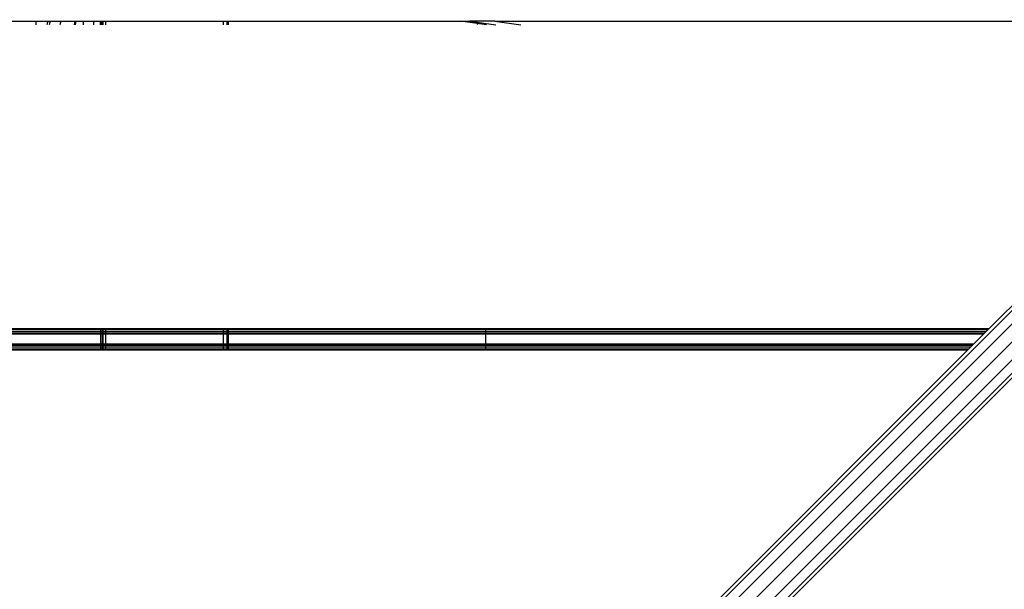
# Model space of a CAD drawing. Units: millimetres. Extents: x 1467 to 17512, y -626 to 11523.
# Drawn here: x 9669 to 9978, y 6095 to 6274 of the extents above; entities that cross this region are included whole.
import ezdxf

# ---------------------------------------------------------------- set-up
doc = ezdxf.new("R2010")
doc.units = ezdxf.units.MM
doc.layers.add('размеры', color=94, linetype='Continuous')
doc.dimstyles.get("Standard").update_dxf_attribs({"dimtxt": 1, "dimasz": 0.18, "dimexe": 0.18, "dimexo": 0.0625, "dimgap": 0.09, "dimtad": 0, "dimtih": 1, "dimtoh": 1, "dimdec": 0, "dimzin": 0, "dimdsep": 46, "dimtxsty": 'Standard', "dimcen": 0.09, "dimadec": 0, "dimazin": 0, "dimtfac": 1, "dimtdec": 4, "dimtofl": 0, "dimtmove": 0, "dimatfit": 3, "dimfxl": 1, "dimtolj": 1, "dimtzin": 0, "dimarcsym": 0})

# ---------------------------------------------------------------- blocks, each defined once
blk = doc.blocks.new('*D15')
at = {"layer": 'Defpoints', "color": 0}
for p in [(4492.06, 10003.22), (8642.77, -625.97), (17322.56, -625.97)]:
    blk.add_point(p, dxfattribs=at)
at = {"layer": 'размеры', "color": 0, "lineweight": -2}
for p, q in [((4498.31, 10003.22), (17340.56, 10003.22)), ((17322.56, 9985.22), (17322.56, 4747.62)), ((17322.56, -607.97), (17322.56, 4629.62)), ((8649.02, -625.97), (17340.56, -625.97))]:
    blk.add_line(p, q, dxfattribs=at)
at = {"layer": 'размеры', "color": 0}
for points in [[(17325.56, 9985.22), (17319.56, 9985.22), (17322.56, 10003.22)], [(17319.56, -607.97), (17325.56, -607.97), (17322.56, -625.97)]]:
    blk.add_solid(points, dxfattribs=at)
at = {"layer": 'размеры', "color": 0, "ltscale": 100, "insert": (17322.56, 4688.62), "char_height": 100, "attachment_point": 5}
blk.add_mtext('\\A1;10630', dxfattribs=at)
blk = doc.blocks.new('*D17')
at = {"layer": 'Defpoints', "color": 0}
for p in [(4959.82, 8094.61), (9745.07, 874.03), (16545.07, 874.03)]:
    blk.add_point(p, dxfattribs=at)
at = {"layer": 'размеры', "color": 0, "lineweight": -2}
for p, q in [((4966.07, 8094.61), (16563.07, 8094.61)), ((16545.07, 8076.61), (16545.07, 4543.32)), ((16545.07, 892.03), (16545.07, 4425.32)), ((9751.32, 874.03), (16563.07, 874.03))]:
    blk.add_line(p, q, dxfattribs=at)
at = {"layer": 'размеры', "color": 0}
for points in [[(16548.07, 8076.61), (16542.07, 8076.61), (16545.07, 8094.61)], [(16542.07, 892.03), (16548.07, 892.03), (16545.07, 874.03)]]:
    blk.add_solid(points, dxfattribs=at)
at = {"layer": 'размеры', "color": 0, "ltscale": 100, "insert": (16545.07, 4484.32), "char_height": 100, "attachment_point": 5}
blk.add_mtext('\\A1;7225', dxfattribs=at)
blk = doc.blocks.new('*D19')
at = {"layer": 'Defpoints', "color": 0}
for p in [(15816.55, 11457.81), (1467.43, 4834.69), (15816.55, 4834.69)]:
    blk.add_point(p, dxfattribs=at)
at = {"layer": 'размеры', "color": 0, "lineweight": -2}
for p, q in [((1467.43, 4840.94), (1467.43, 11475.81)), ((15816.55, 4840.94), (15816.55, 11475.81)), ((1485.43, 11457.81), (8424.65, 11457.81)), ((15798.55, 11457.81), (8859.32, 11457.81))]:
    blk.add_line(p, q, dxfattribs=at)
at = {"layer": 'размеры', "color": 0}
for points in [[(1485.43, 11460.81), (1485.43, 11454.81), (1467.43, 11457.81)], [(15798.55, 11454.81), (15798.55, 11460.81), (15816.55, 11457.81)]]:
    blk.add_solid(points, dxfattribs=at)
at = {"layer": 'размеры', "color": 0, "ltscale": 100, "insert": (8641.99, 11457.81), "char_height": 100, "attachment_point": 5}
blk.add_mtext('\\A1;14350', dxfattribs=at)
blk = doc.blocks.new('*D21')
at = {"layer": 'Defpoints', "color": 0}
for p in [(14619.06, 10877.19), (14619.06, 4877.19), (2967.7, 4781.89)]:
    blk.add_point(p, dxfattribs=at)
at = {"layer": 'размеры', "color": 0, "lineweight": -2}
for p, q in [((2967.7, 4788.14), (2967.7, 10895.19)), ((14619.06, 4883.44), (14619.06, 10895.19)), ((2985.7, 10877.19), (8584.38, 10877.19)), ((14601.06, 10877.19), (9002.38, 10877.19))]:
    blk.add_line(p, q, dxfattribs=at)
at = {"layer": 'размеры', "color": 0}
for points in [[(2985.7, 10880.19), (2985.7, 10874.19), (2967.7, 10877.19)], [(14601.06, 10874.19), (14601.06, 10880.19), (14619.06, 10877.19)]]:
    blk.add_solid(points, dxfattribs=at)
at = {"layer": 'размеры', "color": 0, "ltscale": 100, "insert": (8793.38, 10877.19), "char_height": 100, "attachment_point": 5}
blk.add_mtext('\\A1;11675', dxfattribs=at)

msp = doc.modelspace()

# ---------------------------------------------------------------- linework, layer by layer
for p, q in [((8776.97, 4975.35), (10342.62, 6541.01)), ((8776.97, 4979.49), (10337.43, 6539.95)), ((8776.97, 4969.69), (10346.08, 6538.8)), ((8776.97, 4964.04), (10346.85, 6533.9)), ((9653.07, 6273.34), (9674.07, 6273.34)), ((9674.07, 6273.34), (9674.07, 6272.19)), ((9674.07, 6273.34), (9677.84, 6273.34)), ((9677.84, 6273.34), (9677.5, 6272.19)), ((9677.84, 6273.34), (9678.6, 6273.34)), ((9678.6, 6273.34), (9678.26, 6272.19)), ((9678.6, 6273.34), (9681.92, 6273.34)), ((9681.92, 6273.34), (9681.58, 6272.19)), ((9681.92, 6273.34), (9686.35, 6273.34)), ((9686.35, 6273.34), (9686.15, 6272.19)), ((9686.35, 6273.34), (9686.73, 6273.34)), ((9686.53, 6272.19), (9686.73, 6273.34)), ((9686.73, 6273.34), (9688.89, 6273.34)), ((9688.89, 6273.34), (9688.89, 6272.19)), ((9688.89, 6273.34), (9692.14, 6273.34)), ((9692.14, 6273.34), (9692.14, 6272.19)), ((9692.14, 6273.34), (9694.3, 6273.34)), ((9694.3, 6273.34), (9694.3, 6272.19)), ((9694.3, 6273.34), (9694.47, 6273.34)), ((9694.47, 6273.34), (9694.47, 6272.19)), ((9694.47, 6273.34), (9694.87, 6273.34)), ((9694.87, 6273.34), (9694.87, 6272.19)), ((9694.87, 6273.34), (9695.07, 6273.34)), ((9695.07, 6273.34), (9695.07, 6272.19)), ((9695.07, 6273.34), (9695.97, 6273.34)), ((9695.97, 6273.34), (9695.97, 6272.19)), ((9695.97, 6273.34), (9732.97, 6273.34)), ((9732.97, 6272.19), (9732.97, 6273.34)), ((9732.97, 6273.34), (9734.06, 6273.34)), ((9734.06, 6272.19), (9734.06, 6273.34)), ((9734.06, 6273.34), (9734.47, 6273.34)), ((9734.47, 6272.19), (9734.47, 6273.34)), ((9734.47, 6273.34), (9807.25, 6273.34)), ((9812.51, 6272.6), (9807.25, 6273.34)), ((9807.25, 6273.34), (9810.12, 6273.34)), ((9810.12, 6273.34), (9812.38, 6273.02)), ((9818.02, 6273.34), (9810.12, 6273.34)), ((9812.42, 6272.9), (9812.38, 6273.02)), ((9812.38, 6273.02), (9818.29, 6272.19)), ((9812.63, 6272.19), (9812.51, 6272.6)), ((9815.42, 6272.19), (9812.51, 6272.6)), ((9818.02, 6273.34), (9826.15, 6272.19)), ((9818.02, 6273.34), (10069.3, 6273.34)), ((9973, 6177.04), (10069.3, 6273.34)), ((9826.19, 6272.19), (9826.15, 6272.19)), ((9629.47, 6177.04), (9694.47, 6177.04)), ((9694.47, 6176.69), (9694.47, 6177.04)), ((9694.47, 6177.04), (9694.87, 6177.04)), ((9694.87, 6177.04), (9694.87, 6176.69)), ((9694.87, 6177.04), (9695.07, 6177.04)), ((9695.07, 6177.04), (9695.07, 6176.69)), ((9695.07, 6177.04), (9695.97, 6177.04)), ((9695.97, 6177.04), (9695.97, 6176.69)), ((9695.97, 6177.04), (9732.97, 6177.04)), ((9732.97, 6176.69), (9732.97, 6177.04)), ((9732.97, 6177.04), (9734.06, 6177.04)), ((9734.06, 6176.69), (9734.06, 6177.04)), ((9734.06, 6177.04), (9734.47, 6177.04)), ((9734.47, 6176.69), (9734.47, 6177.04)), ((9734.47, 6177.04), (9815.07, 6177.04)), ((9815.07, 6177.04), (9815.07, 6176.69)), ((9815.07, 6177.04), (9973, 6177.04)), ((9972.65, 6176.69), (9973, 6177.04)), ((9629.47, 6176.69), (9694.47, 6176.69)), ((9629.47, 6176.07), (9694.47, 6176.07)), ((9629.47, 6175.59), (9694.47, 6175.59)), ((9629.47, 6175.42), (9694.47, 6175.42)), ((9694.47, 6175.19), (9629.47, 6175.19)), ((9694.47, 6176.07), (9694.47, 6176.69)), ((9694.47, 6176.69), (9694.87, 6176.69)), ((9694.47, 6175.59), (9694.47, 6176.07)), ((9694.47, 6176.07), (9694.87, 6176.07)), ((9694.47, 6175.42), (9694.47, 6175.59)), ((9694.47, 6175.59), (9694.87, 6175.59)), ((9694.47, 6175.19), (9694.47, 6175.42)), ((9694.47, 6175.42), (9694.87, 6175.42)), ((9694.47, 6172.19), (9694.47, 6175.19)), ((9694.87, 6175.19), (9694.47, 6175.19)), ((9694.87, 6176.69), (9694.87, 6176.07)), ((9694.87, 6176.69), (9695.07, 6176.69)), ((9694.87, 6176.07), (9694.87, 6175.59)), ((9694.87, 6176.07), (9695.07, 6176.07)), ((9694.87, 6175.59), (9694.87, 6175.42)), ((9694.87, 6175.59), (9695.07, 6175.59)), ((9694.87, 6175.42), (9694.87, 6175.19)), ((9694.87, 6175.42), (9695.07, 6175.42)), ((9694.87, 6175.19), (9694.87, 6172.19)), ((9695.07, 6175.19), (9694.87, 6175.19)), ((9695.07, 6176.69), (9695.07, 6176.07)), ((9695.07, 6176.69), (9695.97, 6176.69)), ((9695.07, 6176.07), (9695.07, 6175.59)), ((9695.07, 6176.07), (9695.97, 6176.07)), ((9695.07, 6175.59), (9695.07, 6175.42)), ((9695.07, 6175.59), (9695.97, 6175.59)), ((9695.07, 6175.42), (9695.07, 6175.19)), ((9695.07, 6175.42), (9695.97, 6175.42)), ((9695.07, 6175.19), (9695.07, 6172.19)), ((9695.97, 6175.19), (9695.07, 6175.19)), ((9695.97, 6176.69), (9695.97, 6176.07)), ((9695.97, 6176.69), (9732.97, 6176.69)), ((9695.97, 6176.07), (9695.97, 6175.59)), ((9695.97, 6176.07), (9732.97, 6176.07)), ((9695.97, 6175.59), (9695.97, 6175.42)), ((9695.97, 6175.59), (9732.97, 6175.59)), ((9695.97, 6175.42), (9695.97, 6175.19)), ((9695.97, 6175.42), (9732.97, 6175.42)), ((9695.97, 6175.19), (9695.97, 6172.19)), ((9732.97, 6175.19), (9695.97, 6175.19)), ((9732.97, 6176.07), (9732.97, 6176.69)), ((9732.97, 6176.69), (9734.06, 6176.69)), ((9732.97, 6175.59), (9732.97, 6176.07)), ((9732.97, 6176.07), (9734.06, 6176.07)), ((9732.97, 6175.42), (9732.97, 6175.59)), ((9732.97, 6175.59), (9734.06, 6175.59)), ((9732.97, 6175.19), (9732.97, 6175.42)), ((9732.97, 6175.42), (9734.06, 6175.42)), ((9732.97, 6172.19), (9732.97, 6175.19)), ((9734.06, 6175.19), (9732.97, 6175.19)), ((9734.06, 6176.07), (9734.06, 6176.69)), ((9734.06, 6176.69), (9734.47, 6176.69)), ((9734.06, 6175.59), (9734.06, 6176.07)), ((9734.06, 6176.07), (9734.47, 6176.07)), ((9734.06, 6175.42), (9734.06, 6175.59)), ((9734.06, 6175.59), (9734.47, 6175.59)), ((9734.06, 6175.19), (9734.06, 6175.42)), ((9734.06, 6175.42), (9734.47, 6175.42)), ((9734.06, 6172.19), (9734.06, 6175.19)), ((9734.47, 6175.19), (9734.06, 6175.19)), ((9734.47, 6176.07), (9734.47, 6176.69)), ((9734.47, 6176.69), (9815.07, 6176.69)), ((9734.47, 6175.59), (9734.47, 6176.07)), ((9734.47, 6176.07), (9815.07, 6176.07)), ((9734.47, 6175.42), (9734.47, 6175.59)), ((9734.47, 6175.59), (9815.07, 6175.59)), ((9734.47, 6175.19), (9734.47, 6175.42)), ((9734.47, 6175.42), (9815.07, 6175.42)), ((9734.47, 6172.19), (9734.47, 6175.19)), ((9815.07, 6175.19), (9734.47, 6175.19)), ((9815.07, 6176.69), (9815.07, 6176.07)), ((9815.07, 6176.69), (9972.65, 6176.69)), ((9815.07, 6176.07), (9815.07, 6175.59)), ((9815.07, 6176.07), (9972.03, 6176.07)), ((9815.07, 6175.59), (9815.07, 6175.42)), ((9815.07, 6175.59), (9971.55, 6175.59)), ((9815.07, 6175.42), (9815.07, 6175.19)), ((9815.07, 6175.42), (9971.38, 6175.42)), ((9815.07, 6175.19), (9815.07, 6172.19)), ((9971.15, 6175.19), (9815.07, 6175.19)), ((9968.15, 6172.19), (9971.15, 6175.19)), ((9971.15, 6175.19), (9971.38, 6175.42)), ((9971.38, 6175.42), (9971.55, 6175.59)), ((9971.55, 6175.59), (9972.03, 6176.07)), ((9972.03, 6176.07), (9972.65, 6176.69)), ((9629.47, 6172.19), (9694.47, 6172.19)), ((9629.47, 6171.96), (9694.47, 6171.96)), ((9629.47, 6171.79), (9694.47, 6171.79)), ((9629.47, 6171.31), (9694.47, 6171.31)), ((9694.47, 6171.96), (9694.47, 6172.19)), ((9694.47, 6172.19), (9694.87, 6172.19)), ((9694.47, 6171.79), (9694.47, 6171.96)), ((9694.47, 6171.96), (9694.87, 6171.96)), ((9694.47, 6171.31), (9694.47, 6171.79)), ((9694.47, 6171.79), (9694.87, 6171.79)), ((9694.47, 6170.69), (9694.47, 6171.31)), ((9694.47, 6171.31), (9694.87, 6171.31)), ((9694.87, 6172.19), (9694.87, 6171.96)), ((9694.87, 6172.19), (9695.07, 6172.19)), ((9694.87, 6171.96), (9694.87, 6171.79)), ((9694.87, 6171.96), (9695.07, 6171.96)), ((9694.87, 6171.79), (9694.87, 6171.31)), ((9694.87, 6171.79), (9695.07, 6171.79)), ((9694.87, 6171.31), (9694.87, 6170.69)), ((9694.87, 6171.31), (9695.07, 6171.31)), ((9695.07, 6172.19), (9695.07, 6171.96)), ((9695.07, 6172.19), (9695.97, 6172.19)), ((9695.07, 6171.96), (9695.07, 6171.79)), ((9695.07, 6171.96), (9695.97, 6171.96)), ((9695.07, 6171.79), (9695.07, 6171.31)), ((9695.07, 6171.79), (9695.97, 6171.79)), ((9695.07, 6171.31), (9695.07, 6170.69)), ((9695.07, 6171.31), (9695.97, 6171.31)), ((9695.97, 6172.19), (9695.97, 6171.96)), ((9695.97, 6172.19), (9732.97, 6172.19)), ((9695.97, 6171.96), (9695.97, 6171.79)), ((9695.97, 6171.96), (9732.97, 6171.96)), ((9695.97, 6171.79), (9695.97, 6171.31)), ((9695.97, 6171.79), (9732.97, 6171.79)), ((9695.97, 6171.31), (9695.97, 6170.69)), ((9695.97, 6171.31), (9732.97, 6171.31)), ((9732.97, 6171.96), (9732.97, 6172.19)), ((9732.97, 6172.19), (9734.06, 6172.19)), ((9732.97, 6171.79), (9732.97, 6171.96)), ((9732.97, 6171.96), (9734.06, 6171.96)), ((9732.97, 6171.31), (9732.97, 6171.79)), ((9732.97, 6171.79), (9734.06, 6171.79)), ((9732.97, 6170.69), (9732.97, 6171.31)), ((9732.97, 6171.31), (9734.06, 6171.31)), ((9734.06, 6171.96), (9734.06, 6172.19)), ((9734.06, 6172.19), (9734.47, 6172.19)), ((9734.06, 6171.79), (9734.06, 6171.96)), ((9734.06, 6171.96), (9734.47, 6171.96)), ((9734.06, 6171.31), (9734.06, 6171.79)), ((9734.06, 6171.79), (9734.47, 6171.79)), ((9734.06, 6170.69), (9734.06, 6171.31)), ((9734.06, 6171.31), (9734.47, 6171.31)), ((9734.47, 6171.96), (9734.47, 6172.19)), ((9734.47, 6172.19), (9815.07, 6172.19)), ((9734.47, 6171.79), (9734.47, 6171.96)), ((9734.47, 6171.96), (9815.07, 6171.96)), ((9734.47, 6171.31), (9734.47, 6171.79)), ((9734.47, 6171.79), (9815.07, 6171.79)), ((9734.47, 6170.69), (9734.47, 6171.31)), ((9734.47, 6171.31), (9815.07, 6171.31)), ((9815.07, 6172.19), (9815.07, 6171.96)), ((9815.07, 6172.19), (9968.15, 6172.19)), ((9815.07, 6171.96), (9815.07, 6171.79)), ((9815.07, 6171.96), (9967.92, 6171.96)), ((9815.07, 6171.79), (9815.07, 6171.31)), ((9815.07, 6171.79), (9967.75, 6171.79)), ((9815.07, 6171.31), (9815.07, 6170.69)), ((9815.07, 6171.31), (9967.27, 6171.31)), ((9966.65, 6170.69), (9967.27, 6171.31)), ((9967.27, 6171.31), (9967.75, 6171.79)), ((9967.75, 6171.79), (9967.92, 6171.96)), ((9967.92, 6171.96), (9968.15, 6172.19)), ((9629.47, 6170.69), (9694.47, 6170.69)), ((9629.47, 6170.34), (9694.47, 6170.34)), ((9694.47, 6170.34), (9694.47, 6170.69)), ((9694.47, 6170.69), (9694.87, 6170.69)), ((9694.47, 6170.34), (9694.87, 6170.34)), ((9694.87, 6170.69), (9694.87, 6170.34)), ((9694.87, 6170.69), (9695.07, 6170.69)), ((9694.87, 6170.34), (9695.07, 6170.34)), ((9695.07, 6170.69), (9695.07, 6170.34)), ((9695.07, 6170.69), (9695.97, 6170.69)), ((9695.07, 6170.34), (9695.97, 6170.34)), ((9695.97, 6170.69), (9695.97, 6170.34)), ((9695.97, 6170.69), (9732.97, 6170.69)), ((9695.97, 6170.34), (9732.97, 6170.34)), ((9732.97, 6170.34), (9732.97, 6170.69)), ((9732.97, 6170.69), (9734.06, 6170.69)), ((9732.97, 6170.34), (9734.06, 6170.34)), ((9734.06, 6170.34), (9734.06, 6170.69)), ((9734.06, 6170.69), (9734.47, 6170.69)), ((9734.06, 6170.34), (9734.47, 6170.34)), ((9734.47, 6170.34), (9734.47, 6170.69)), ((9734.47, 6170.69), (9815.07, 6170.69)), ((9734.47, 6170.34), (9815.07, 6170.34)), ((9815.07, 6170.69), (9815.07, 6170.34)), ((9815.07, 6170.69), (9966.65, 6170.69)), ((9815.07, 6170.34), (9966.3, 6170.34)), ((9870, 6074.04), (9966.3, 6170.34)), ((9891.12, 6074.04), (9987.41, 6170.34)), ((9892.63, 6074.04), (9988.93, 6170.34)), ((9966.3, 6170.34), (9966.65, 6170.69))]:
    msp.add_line(p, q)

# ---------------------------------------------------------------- dimensions: what is measured, and where the dimension line sits
at = {"layer": 'размеры'}
for base, p1, p2, text, picture, middle in [((15816.55, 11457.81), (1467.43, 4834.69), (15816.55, 4834.69), '14350', '*D19', (8641.99, 11457.81)), ((14619.06, 10877.19), (2967.7, 4781.89), (14619.06, 4877.19), '11675', '*D21', (8793.38, 10877.19))]:
    dim = msp.add_linear_dim(base=base, p1=p1, p2=p2, text=text, dimstyle='Standard', override={"dimscale": 100, "dimlfac": 1, "dimtxsty": 'Standard', "dimsah": 1, "dimtolj": 1}, dxfattribs=at)
    dim.commit()
    dim.dimension.update_dxf_attribs({"geometry": picture, "text_midpoint": middle})
for base, p1, p2, text, picture, middle in [((17322.56, -625.97), (4492.06, 10003.22), (8642.77, -625.97), '10630', '*D15', (17322.56, 4688.62)), ((16545.07, 874.03), (4959.82, 8094.61), (9745.07, 874.03), '7225', '*D17', (16545.07, 4484.32))]:
    dim = msp.add_linear_dim(base=base, p1=p1, p2=p2, angle=90, text=text, dimstyle='Standard', override={"dimscale": 100, "dimlfac": 1, "dimtxsty": 'Standard', "dimsah": 1, "dimtolj": 1}, dxfattribs=at)
    dim.commit()
    dim.dimension.update_dxf_attribs({"geometry": picture, "text_midpoint": middle})

doc.saveas('drawing.dxf')
